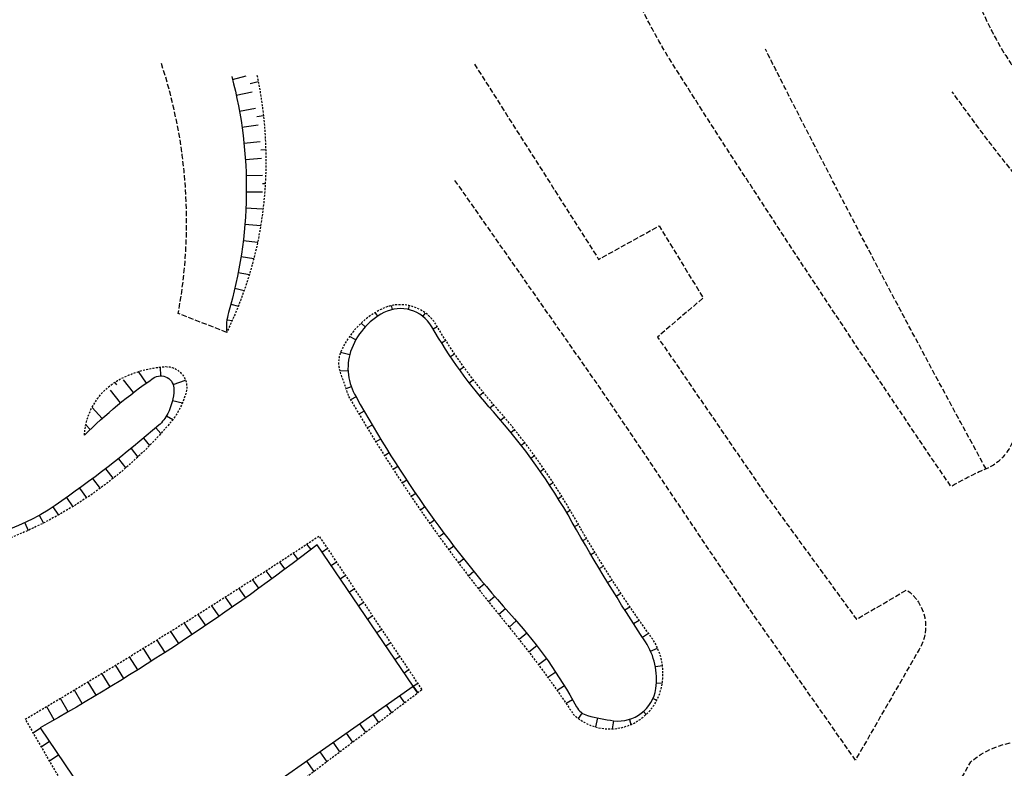
# Model space of a CAD drawing. Units: metres. Extents: x -2317 to 1050, y -572 to 2978.
# Drawn here: x -1682 to -1606, y 1688 to 1745 of the extents above; entities that cross this region are included whole.
import ezdxf

# ---------------------------------------------------------------- set-up
doc = ezdxf.new("R2010")
doc.units = ezdxf.units.M
doc.linetypes.add('L20', pattern=[0.55, 0.4, -0.15])
doc.linetypes.add('L8', pattern=[0.225, 0.15, -0.075])
doc.layers.add('ABORDS-EST', color=252, linetype='Continuous', lineweight=25)

msp = doc.modelspace()

# ---------------------------------------------------------------- linework, layer by layer
at = {"layer": 'ABORDS-EST'}
for p, q in [((-1665.902, 1740.865, 199.86), (-1664.863, 1741.131, 199.86)), ((-1664.536, 1740.546, 199.86), (-1663.92, 1740.693, 199.86)), ((-1665.614, 1739.649, 199.86), (-1664.393, 1739.914, 199.86)), ((-1665.371, 1738.423, 199.86), (-1664.14, 1738.643, 199.86)), ((-1664.032, 1738.005, 199.86), (-1663.525, 1738.086, 199.86)), ((-1665.173, 1737.189, 199.86), (-1663.935, 1737.364, 199.86)), ((-1665.02, 1735.948, 199.86), (-1663.777, 1736.078, 199.86)), ((-1663.716, 1735.433, 199.86), (-1663.346, 1735.464, 199.86)), ((-1664.914, 1734.703, 199.86), (-1663.667, 1734.787, 199.86)), ((-1664.853, 1733.455, 199.86), (-1663.604, 1733.492, 199.86)), ((-1664.839, 1732.205, 199.86), (-1663.589, 1732.197, 199.86)), ((-1663.59, 1732.845, 199.86), (-1663.381, 1732.847, 199.86)), ((-1664.87, 1730.956, 199.86), (-1663.622, 1730.901, 199.86)), ((-1663.656, 1730.254, 199.86), (-1663.632, 1730.253, 199.86)), ((-1664.948, 1729.708, 199.86), (-1663.729, 1729.61, 199.86)), ((-1665.071, 1728.465, 199.86), (-1663.966, 1728.334, 199.86)), ((-1665.241, 1727.227, 199.86), (-1664.258, 1727.074, 199.86)), ((-1665.455, 1725.995, 199.86), (-1664.604, 1725.831, 199.86)), ((-1665.716, 1724.773, 199.86), (-1665.002, 1724.607, 199.86)), ((-1666.02, 1723.561, 199.86), (-1665.451, 1723.406, 199.86)), ((-1653.596, 1723.134, 203), (-1653.665, 1723.436, 202.75)), ((-1652.357, 1723.135, 203), (-1652.288, 1723.437, 202.75)), ((-1666.327, 1722.351, 199.86), (-1665.922, 1722.291, 199.86)), ((-1654.727, 1722.618, 203), (-1654.913, 1722.901, 202.75)), ((-1651.239, 1722.599, 203), (-1651.033, 1722.858, 202.75)), ((-1655.679, 1721.813, 203), (-1655.985, 1722.097, 202.75)), ((-1650.457, 1721.636, 203), (-1650.14, 1721.821, 202.75)), ((-1656.411, 1720.804, 203), (-1656.889, 1721.069, 202.75)), ((-1649.809, 1720.567, 203), (-1649.491, 1720.767, 202.75)), ((-1656.879, 1719.649, 203), (-1657.58, 1719.83, 202.75)), ((-1649.129, 1719.519, 203), (-1648.811, 1719.732, 202.75)), ((-1671.431, 1718.021, 199.86), (-1671.435, 1718.705, 199.86)), ((-1648.415, 1718.493, 203), (-1648.101, 1718.718, 202.75)), ((-1672.529, 1717.474, 199.86), (-1673.151, 1718.351, 199.86)), ((-1657.007, 1718.41, 203), (-1657.634, 1718.38, 202.75)), ((-1674.803, 1717.334, 199.86), (-1674.96, 1717.533, 199.86)), ((-1673.536, 1716.734, 199.86), (-1674.292, 1717.729, 199.86)), ((-1670.468, 1717.351, 199.86), (-1669.523, 1717.694, 199.86)), ((-1656.762, 1717.189, 203), (-1657.174, 1717.039, 202.75)), ((-1647.67, 1717.489, 203), (-1647.362, 1717.725, 202.75)), ((-1674.518, 1715.961, 199.86), (-1675.307, 1716.93, 199.86)), ((-1656.38, 1716.407, 203), (-1656.808, 1716.171, 202.75)), ((-1646.894, 1716.509, 203), (-1646.594, 1716.755, 202.75)), ((-1675.941, 1714.742, 199.86), (-1676.716, 1715.601, 199.86)), ((-1670.526, 1716.118, 199.86), (-1669.76, 1715.938, 199.86)), ((-1646.088, 1715.554, 203), (-1645.798, 1715.807, 202.75)), ((-1670.974, 1714.956, 199.86), (-1670.485, 1714.672, 199.86)), ((-1655.769, 1715.317, 203), (-1656.172, 1715.087, 202.75)), ((-1645.264, 1714.614, 203), (-1644.982, 1714.857, 202.75)), ((-1676.856, 1713.89, 199.86), (-1677.201, 1714.248, 199.86)), ((-1671.802, 1714.029, 199.86), (-1671.413, 1713.579, 199.86)), ((-1655.143, 1714.235, 203), (-1655.526, 1714.01, 202.75)), ((-1644.462, 1713.656, 203), (-1644.183, 1713.884, 202.75)), ((-1672.754, 1713.219, 199.86), (-1672.282, 1712.657, 199.86)), ((-1654.502, 1713.162, 203), (-1654.87, 1712.94, 202.75)), ((-1643.684, 1712.678, 203), (-1643.407, 1712.892, 202.75)), ((-1673.717, 1712.423, 199.86), (-1673.187, 1711.772, 199.86)), ((-1653.847, 1712.098, 203), (-1654.203, 1711.876, 202.75)), ((-1642.931, 1711.68, 203), (-1642.656, 1711.882, 202.75)), ((-1674.692, 1711.641, 199.86), (-1674.126, 1710.926, 199.86)), ((-1653.177, 1711.043, 203), (-1653.525, 1710.819, 202.75)), ((-1675.677, 1710.872, 199.86), (-1675.098, 1710.119, 199.86)), ((-1642.204, 1710.664, 203), (-1641.929, 1710.855, 202.75)), ((-1676.673, 1710.117, 199.86), (-1676.102, 1709.352, 199.86)), ((-1652.493, 1709.997, 203), (-1652.837, 1709.768, 202.75)), ((-1641.503, 1709.629, 203), (-1641.227, 1709.811, 202.75)), ((-1677.68, 1709.376, 199.86), (-1677.137, 1708.627, 199.86)), ((-1651.795, 1708.96, 203), (-1652.139, 1708.725, 202.75)), ((-1640.829, 1708.577, 203), (-1640.55, 1708.75, 202.75)), ((-1679.725, 1707.939, 199.86), (-1679.298, 1707.301, 199.86)), ((-1678.697, 1708.65, 199.86), (-1678.2, 1707.944, 199.86)), ((-1651.083, 1707.933, 203), (-1651.431, 1707.688, 202.75)), ((-1680.789, 1707.284, 199.86), (-1680.452, 1706.688, 199.86)), ((-1640.182, 1707.508, 203), (-1639.899, 1707.674, 202.75)), ((-1681.899, 1706.71, 199.86), (-1681.625, 1706.126, 199.86)), ((-1650.356, 1706.916, 203), (-1650.712, 1706.658, 202.75)), ((-1639.56, 1706.423, 203), (-1639.273, 1706.586, 202.75)), ((-1649.616, 1705.909, 203), (-1649.983, 1705.635, 202.75)), ((-1659.859, 1704.643, 203.48), (-1660.169, 1705.05, 203.24)), ((-1648.862, 1704.912, 203), (-1649.244, 1704.619, 202.75)), ((-1638.939, 1705.339, 203), (-1638.646, 1705.508, 202.75)), ((-1660.854, 1703.888, 203.48), (-1661.213, 1704.363, 203.24)), ((-1659.019, 1704.458, 203.48), (-1658.59, 1704.75, 203.24)), ((-1638.309, 1704.26, 203), (-1638.006, 1704.438, 202.75)), ((-1661.855, 1703.139, 203.48), (-1662.257, 1703.68, 203.24)), ((-1658.316, 1703.425, 203.48), (-1657.894, 1703.712, 203.24)), ((-1648.095, 1703.926, 203), (-1648.495, 1703.61, 202.75)), ((-1637.67, 1703.185, 203), (-1637.351, 1703.376, 202.75)), ((-1662.861, 1702.398, 203.48), (-1663.302, 1703.001, 203.24)), ((-1657.614, 1702.391, 203.48), (-1657.199, 1702.673, 203.24)), ((-1647.314, 1702.95, 203), (-1647.735, 1702.608, 202.75)), ((-1663.873, 1701.663, 203.48), (-1664.349, 1702.324, 203.24)), ((-1646.52, 1701.985, 203), (-1646.965, 1701.613, 202.75)), ((-1637.022, 1702.116, 203), (-1636.683, 1702.324, 202.75)), ((-1664.889, 1700.936, 203.48), (-1665.397, 1701.651, 203.24)), ((-1656.911, 1701.358, 203.48), (-1656.504, 1701.634, 203.24)), ((-1636.366, 1701.052, 203), (-1636.001, 1701.28, 202.75)), ((-1665.911, 1700.216, 203.48), (-1666.445, 1700.981, 203.24)), ((-1656.208, 1700.324, 203.48), (-1655.809, 1700.596, 203.24)), ((-1645.713, 1701.03, 203), (-1646.185, 1700.625, 202.75)), ((-1667.969, 1698.798, 203.48), (-1668.547, 1699.649, 203.24)), ((-1666.937, 1699.503, 203.48), (-1667.496, 1700.313, 203.24)), ((-1644.893, 1700.087, 203), (-1645.395, 1699.644, 202.75)), ((-1635.702, 1699.994, 203), (-1635.306, 1700.245, 202.75)), ((-1669.005, 1698.099, 203.48), (-1669.6, 1698.988, 203.24)), ((-1655.505, 1699.291, 203.48), (-1655.114, 1699.557, 203.24)), ((-1644.061, 1699.155, 203), (-1644.601, 1698.673, 202.75)), ((-1635.029, 1698.941, 203), (-1634.598, 1699.219, 202.75)), ((-1670.047, 1697.408, 203.48), (-1670.654, 1698.33, 203.24)), ((-1654.802, 1698.257, 203.48), (-1654.418, 1698.518, 203.24)), ((-1643.246, 1698.207, 203), (-1643.836, 1697.718, 202.75)), ((-1634.347, 1697.893, 203), (-1633.876, 1698.203, 202.75)), ((-1671.093, 1696.725, 203.48), (-1671.709, 1697.675, 203.24)), ((-1654.099, 1697.224, 203.48), (-1653.723, 1697.479, 203.24)), ((-1672.144, 1696.048, 203.48), (-1672.766, 1697.023, 203.24)), ((-1642.466, 1697.23, 203), (-1643.085, 1696.754, 202.75)), ((-1633.715, 1696.817, 203), (-1633.179, 1697.059, 202.75)), ((-1673.2, 1695.38, 203.48), (-1673.825, 1696.373, 203.24)), ((-1653.397, 1696.19, 203.48), (-1653.028, 1696.441, 203.24)), ((-1641.722, 1696.226, 203), (-1642.349, 1695.779, 202.75)), ((-1675.326, 1694.064, 203.48), (-1675.946, 1695.083, 203.24)), ((-1674.261, 1694.718, 203.48), (-1674.885, 1695.727, 203.24)), ((-1652.694, 1695.157, 203.48), (-1652.333, 1695.402, 203.24)), ((-1641.015, 1695.196, 203), (-1641.625, 1694.793, 202.75)), ((-1633.342, 1695.627, 203), (-1632.804, 1695.727, 202.75)), ((-1676.395, 1693.418, 203.48), (-1677.009, 1694.442, 203.24)), ((-1651.991, 1694.123, 203.48), (-1651.638, 1694.363, 203.24)), ((-1633.262, 1694.383, 203), (-1632.817, 1694.358, 202.75)), ((-1677.47, 1692.779, 203.48), (-1678.074, 1693.804, 203.24)), ((-1652.027, 1694.098, 203.48), (-1651.672, 1693.592, 203.24)), ((-1651.991, 1694.123, 203.48), (-1651.637, 1693.619, 203.24)), ((-1640.345, 1694.141, 203), (-1640.913, 1693.795, 202.75)), ((-1678.548, 1692.148, 203.48), (-1679.141, 1693.169, 203.24)), ((-1653.05, 1693.38, 203.48), (-1652.669, 1692.837, 203.24)), ((-1639.714, 1693.062, 203), (-1640.213, 1692.782, 202.75)), ((-1633.528, 1693.17, 203), (-1633.234, 1693.039, 202.75)), ((-1679.631, 1691.524, 203.48), (-1680.209, 1692.536, 203.24)), ((-1654.073, 1692.661, 203.48), (-1653.666, 1692.082, 203.24)), ((-1638.994, 1692.057, 203), (-1639.285, 1691.638, 202.75)), ((-1634.262, 1692.169, 203), (-1634.059, 1691.94, 202.75)), ((-1655.096, 1691.943, 203.48), (-1654.664, 1691.327, 203.24)), ((-1637.813, 1691.676, 203), (-1637.962, 1690.983, 202.75)), ((-1636.581, 1691.465, 203), (-1636.662, 1690.833, 202.75)), ((-1635.345, 1691.565, 203), (-1635.225, 1691.168, 202.75)), ((-1680.684, 1690.9, 203.48), (-1681.254, 1690.515, 203.24)), ((-1657.142, 1690.507, 203.48), (-1656.658, 1689.817, 203.24)), ((-1656.119, 1691.225, 203.48), (-1655.661, 1690.572, 203.24)), ((-1679.984, 1689.864, 203.48), (-1680.626, 1689.431, 203.24)), ((-1658.165, 1689.789, 203.48), (-1657.655, 1689.062, 203.24)), ((-1659.188, 1689.071, 203.48), (-1658.652, 1688.307, 203.24)), ((-1679.285, 1688.829, 203.48), (-1679.998, 1688.347, 203.24)), ((-1660.211, 1688.353, 203.48), (-1659.649, 1687.552, 203.24))]:
    msp.add_line(p, q, dxfattribs=at)
at = {"layer": 'ABORDS-EST', "linetype": 'L20', "flags": 128}
for points in [[(-1609.398, 1749.276, 0.098524), (-1603.818, 1739.172, 0.028595), (-1596.018, 1730.618), (-1598.861, 1725.729), (-1606.038, 1712.543, -0.168345), (-1607.889, 1710.857, 0.032123), (-1610.579, 1709.493, -0.007371), (-1631.7, 1741.541, -0.043176), (-1635.67, 1749.122)], [(-1607.889, 1710.857, -0.007343), (-1623.089, 1739.665, -0.001916), (-1624.871, 1743.197, -0.001916)], [(-1666.351, 1721.377), (-1670.082, 1722.827, 0.125954), (-1671.413, 1742.197, 0.11664)], [(-1647.277, 1742.04), (-1637.716, 1726.996), (-1633.054, 1729.577), (-1629.666, 1724.029), (-1633.174, 1721.014), (-1624.858, 1708.871), (-1617.863, 1699.274), (-1613.995, 1701.535, -0.395191), (-1613.043, 1696.939), (-1617.942, 1688.434), (-1627.002, 1701.356), (-1637.578, 1717.06), (-1648.795, 1733.117), (-1648.794, 1733.117)], [(-1598.861, 1725.729, -0.034935), (-1610.483, 1739.903, -0.043837)], [(-1633.925, 1616.314, 0.068357), (-1607.621, 1633.027, 0.138443), (-1601.847, 1641.592, 0.102164), (-1600.703, 1651.551, -0.005049), (-1601.523, 1661.887, 0.111349), (-1604.654, 1672.347, 0.070989), (-1610.913, 1680.507, -0.206495), (-1611.673, 1682.361, -0.076487), (-1611.343, 1684.266), (-1609.059, 1688.307, -0.277149), (-1601.774, 1689.367, 0.011501), (-1598.151, 1687.948, -0.094421), (-1584.648, 1679.879), (-1579.133, 1679.433), (-1578.468, 1677.831)]]:
    msp.add_lwpolyline(points, format="xyb", dxfattribs=at)
at = {"layer": 'ABORDS-EST', "linetype": 'L8', "flags": 128}
for points in [[(-1677.304, 1713.453, -0.270587), (-1674.448, 1717.828, -0.099637), (-1671.122, 1718.732, -0.518442), (-1669.487, 1716.714, -0.107266), (-1670.754, 1714.334, -0.178315), (-1689.433, 1703.765, -0.012824), (-1698.998, 1704.463, -0.037385), (-1716.884, 1707.593, 0.070897), (-1742.663, 1710.345, -0.011813), (-1752.446, 1707.611, 0.13777), (-1771.692, 1696.52, -0.091838), (-1782.066, 1686.913, -0.045763), (-1793.861, 1680.886, -0.075271), (-1806.064, 1678.02, -0.1445), (-1816.504, 1680.208, -0.060168), (-1827.396, 1687.882, -0.028388), (-1831.905, 1692.44, -0.028095), (-1835.321, 1696.777, -0.082794), (-1838.238, 1702.883, -0.056963), (-1840.234, 1714.743, -0.00708), (-1839.181, 1720.041, -0.232858), (-1819.038, 1746.782, -0.10606)], [(-1664.018, 1741.175, -0.072852), (-1663.449, 1731.892, -0.092824), (-1666.351, 1721.377)], [(-1656.969, 1716.447, 0.041417), (-1644.957, 1699.108, -0.025499), (-1639.65, 1691.944, 0.572857), (-1632.913, 1693.893, 0.222599), (-1633.689, 1697.942, -0.02788), (-1639.467, 1706.924, 0.050727), (-1645.647, 1715.631, -0.046053), (-1650.208, 1721.932, 0.388816), (-1654.369, 1723.195, 0.180201), (-1657.558, 1719.887, 0.187054), (-1657.621, 1718.335, 0.001764), (-1656.969, 1716.447, 0.02036)], [(-1651.308, 1693.869), (-1659.215, 1705.682, -0.014077), (-1681.863, 1691.565), (-1675.536, 1680.64, 0.2805), (-1672.639, 1679.062, 0.112324), (-1669.83, 1679.845), (-1651.308, 1693.869)]]:
    msp.add_lwpolyline(points, format="xyb", dxfattribs=at)
at = {"layer": 'ABORDS-EST', "flags": 128}
for points in [[(-1677.304, 1713.453, -0.045825), (-1672, 1717.844, -0.619352), (-1670.41, 1716.956, -0.103609), (-1670.886, 1715.123, -0.099166), (-1671.586, 1714.217, -0.028445), (-1679.563, 1708.05, -0.156572), (-1689.303, 1705.135, -0.021914), (-1699.047, 1705.757, -0.051927), (-1716.41, 1709.482, 0.105018), (-1742.826, 1711.749, 0.073626), (-1753.514, 1708.783, 0.160293), (-1773.269, 1697.249, -0.038345), (-1782.524, 1688.28, -0.118476), (-1794.786, 1682.247, 0.007305), (-1805.834, 1679.591, -0.229345), (-1816.071, 1681.67, 0.027337), (-1824.196, 1687.187, -0.082581), (-1826.959, 1689.546, 0.029213), (-1830.505, 1693.294, -0.072136), (-1833.445, 1696.989, -0.134876), (-1837.393, 1707.075, -0.150088), (-1837.289, 1719.323, -0.20394), (-1818.632, 1743.651, -0.076967)], [(-1665.958, 1741.075, -0.136566), (-1666.209, 1722.897, 0.096457), (-1666.351, 1721.377)], [(-1656.382, 1716.407, 0.057534), (-1644.2, 1699.309, -0.060007), (-1639.428, 1692.541, 0.20597), (-1638.568, 1691.859, 0.03458), (-1636.558, 1691.462, 0.409), (-1633.309, 1693.936, 0.18383), (-1634.114, 1697.537, -0.017423), (-1639.742, 1706.743, 0.053322), (-1645.821, 1715.249, -0.050732), (-1650.56, 1721.81, 0.399867), (-1654.254, 1722.895, 0.197304), (-1656.807, 1719.902, 0.222389), (-1656.382, 1716.407, 0.671929)], [(-1651.992, 1694.123), (-1659.391, 1705.003, -0.036032), (-1680.699, 1690.921), (-1674.492, 1681.729, 0.194939), (-1672.896, 1680.656, 0.23258), (-1670.195, 1681.347), (-1651.992, 1694.123)]]:
    msp.add_lwpolyline(points, format="xyb", dxfattribs=at)

doc.saveas('drawing.dxf')
